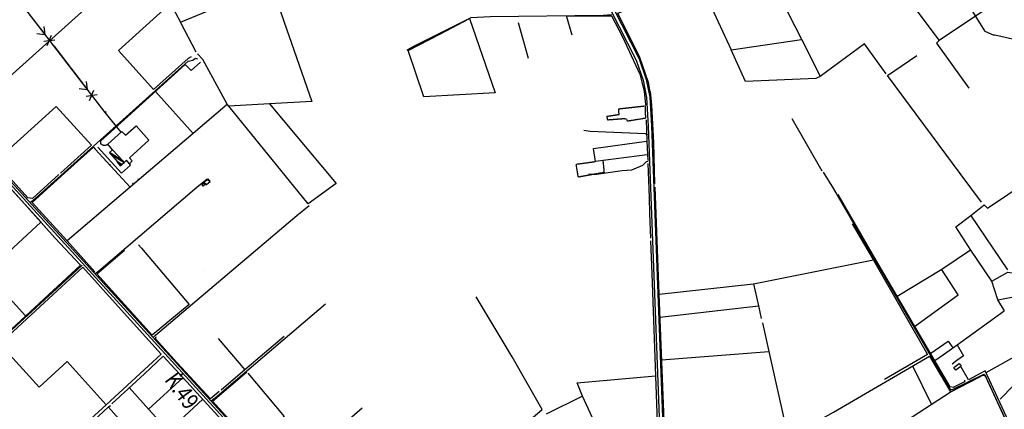
# Model space of a CAD drawing. Extents: x 498402 to 512767, y 4354060 to 4363329.
# Drawn here: x 510016 to 511790, y 4357245 to 4357947 of the extents above; entities that cross this region are included whole.
import ezdxf
from ezdxf.enums import TextEntityAlignment as Align

# ---------------------------------------------------------------- set-up
doc = ezdxf.new("R2010")
doc.units = 0
doc.header["$MEASUREMENT"] = 0
doc.linetypes.add('DOT', pattern=[0.25, 0, -0.25])
doc.linetypes.add('HIDDEN', pattern=[0.375, 0.25, -0.125])
for name, color, linetype in [('33', 7, 'CONTINUOUS'), ('36', 7, 'CONTINUOUS'), ('38', 7, 'CONTINUOUS'), ('41', 7, 'CONTINUOUS'), ('43', 7, 'CONTINUOUS'), ('46', 7, 'CONTINUOUS'), ('47', 7, 'CONTINUOUS'), ('50', 7, 'CONTINUOUS'), ('9', 7, 'CONTINUOUS'), ('PATTERN_CLASS', 7, 'CONTINUOUS')]:
    doc.layers.add(name, color=color, linetype=linetype)
doc.styles.get("Standard").update_dxf_attribs({"font": 'txt', "height": 0.2})

# ---------------------------------------------------------------- blocks, each defined once
blk = doc.blocks.new('FITA')
at = {"layer": '41', "color": 7, "linetype": 'Continuous'}
for p, q in [((-2.5, -4.33), (0, 0)), ((2.5, -4.33), (0, 0)), ((-2.5, -4.33), (2.5, -4.33))]:
    blk.add_line(p, q, dxfattribs=at)
blk.add_lwpolyline([(0, -1.5), (-1.2, -3.58), (1.2, -3.58), (0, -1.5)], dxfattribs=at)
blk.add_point((-0.01, 0.67), dxfattribs=at)

msp = doc.modelspace()

# ---------------------------------------------------------------- linework, layer by layer
at = {"layer": '33', "color": 7, "linetype": 'HIDDEN'}
for points in [[(511142.55, 4357792.3), (511143.31, 4357769.33), (511120.95, 4357765.69), (511111.4, 4357763.97), (511109.32, 4357767.93), (511102.84, 4357768.21), (511075.48, 4357766.1), (511074.18, 4357773.08), (511095.88, 4357776.32), (511095.2, 4357786.43), (511141.89, 4357791.65)], [(511066.67, 4357692.56), (511068.82, 4357671.6), (511022.37, 4357663.23), (511018.59, 4357686.67), (511052.91, 4357691.32)]]:
    msp.add_lwpolyline(points, dxfattribs=at)
at = {"layer": '36', "color": 1, "linetype": 'Continuous'}
for points in [[(510841.23, 4358449.02), (510845.08, 4358438.84), (510957.37, 4358204.98), (510987, 4358149.11), (511126.37, 4357874.11), (511138.93, 4357837.89), (511144.98, 4357806.71), (511148.05, 4357755.25), (511172.63, 4357103.07), (511176.67, 4357078.68)], [(510846.74, 4358451.82), (510850.68, 4358440.98), (510962.71, 4358207.72), (510992.32, 4358151.87), (511131.91, 4357876.47), (511144.73, 4357839.45), (511150.94, 4357807.47), (511154.05, 4357755.53), (511178.61, 4357103.75), (511182.69, 4357079.04)], [(509761.67, 4357910.45), (509773.64, 4357897.49), (510439.1, 4357167.88), (510457.83, 4357158.79), (510512.05, 4357138.69), (510529.59, 4357124.8), (510749.36, 4356923.03), (510785.53, 4356869.53), (510826.99, 4356808.74)], [(509765.36, 4357913.74), (509776.62, 4357900.15), (510441.34, 4357171.24), (510459.31, 4357162.51), (510514.15, 4357142.13), (510532.17, 4357127.86), (510752.44, 4356925.61), (510788.83, 4356871.77), (510830.39, 4356810.83)]]:
    msp.add_lwpolyline(points, dxfattribs=at)
at = {"layer": '38', "color": 7, "linetype": 'Continuous'}
for points in [[(509905.66, 4357761.48), (509909.37, 4357765.57), (510238.93, 4358061.76), (510240.28, 4358065.47)], [(510714.2, 4357892.95), (510728.24, 4357900.56), (510829.17, 4357951.19), (510863.46, 4357953), (511067.45, 4357954.94), (511082.94, 4357956.35)], [(510035.58, 4357618.35), (510043.28, 4357624.17), (510319.86, 4357872.08), (510328.04, 4357874.25), (510332.59, 4357877.42), (510336.32, 4357876.56)], [(511147.35, 4357739.8), (511143.5, 4357741.23), (511043.92, 4357745.55), (511032.32, 4357747.61)], [(511148.23, 4357691.4), (511144.52, 4357690.95), (511138.28, 4357684.1), (511118.46, 4357676.08), (511101.58, 4357674.72), (511055.1, 4357667.87), (511040.79, 4357668.11)], [(511463.24, 4357672.49), (511482.03, 4357642.43), (511692.44, 4357280.28), (511696.58, 4357280.3), (511752.67, 4357307.98), (511754.9, 4357306.95), (511854.52, 4357088.99), (511858.23, 4357083.5)], [(510152.27, 4357489.36), (510158.62, 4357494.38), (510335.47, 4357645.38), (510353.74, 4357660.5)], [(510256.46, 4357374.31), (510260.92, 4357378.31), (510515.23, 4357594.02), (510537.44, 4357612.41)], [(509268.2, 4356830.89), (509307.43, 4356843.43), (509477.24, 4356902.89), (509477.69, 4356904.77), (509567.83, 4356990.59), (509614.33, 4357032.62), (510111.82, 4357489.14), (510128.68, 4357504.82)], [(510361.33, 4357259.86), (510368.02, 4357265.64), (510543.05, 4357414.44), (510567.04, 4357434.83)]]:
    msp.add_lwpolyline(points, dxfattribs=at)
at = {"layer": '43', "color": 7, "linetype": 'Continuous'}
for p, q in [((510001.13, 4357998.86), (510062.12, 4357919.62)), ((510062.12, 4357919.61), (510060.14, 4357934.49)), ((510062.12, 4357919.61), (510047.26, 4357921.55)), ((510065.9, 4357900.44), (510073.51, 4357918.92)), ((510059.8, 4357908.36), (510079.61, 4357910.99)), ((510077.37, 4357899.81), (510138.36, 4357820.57)), ((510138.37, 4357820.56), (510136.38, 4357835.43)), ((510138.37, 4357820.56), (510123.5, 4357822.49)), ((510136.05, 4357809.31), (510155.86, 4357811.94)), ((510142.15, 4357801.38), (510149.76, 4357819.86))]:
    msp.add_line(p, q, dxfattribs=at)
at = {"layer": '43', "color": 1, "linetype": 'Continuous'}
for p, q in [((510169.71, 4357779.84), (510171.71, 4357781.84)), ((510169.71, 4357781.84), (510171.71, 4357779.84)), ((510179.31, 4357686.22), (510179.04, 4357686.26)), ((510179.16, 4357686.1), (510179.19, 4357686.37)), ((510220.28, 4357652.13), (510220.05, 4357652.16)), ((510220.15, 4357652.03), (510220.18, 4357652.26)), ((510229.86, 4357659.88), (510229.63, 4357659.9)), ((510229.74, 4357659.77), (510229.75, 4357660)), ((510214.54, 4357646.94), (510214.31, 4357646.97)), ((510214.41, 4357646.84), (510214.44, 4357647.07)), ((510347.32, 4357494.49), (510347.14, 4357494.49)), ((510347.23, 4357494.4), (510347.23, 4357494.58))]:
    msp.add_line(p, q, dxfattribs=at)
at = {"layer": '43', "color": 7, "linetype": 'Continuous'}
msp.add_lwpolyline([(510153.61, 4357800.76), (510169.71, 4357779.84), (510198.21, 4357744.06)], dxfattribs=at)
at = {"layer": '46', "color": 1, "linetype": 'Continuous'}
msp.add_lwpolyline([(510162.463576, 4357723.081522, 0.049313), (510164.036684, 4357722.036838, 0.047403), (510165.815969, 4357721.298962, 0.045957), (510167.730656, 4357720.897243, 0.045117), (510169.704586, 4357720.847662, 0.044949), (510171.65924, 4357721.15219, 0.045467), (510173.516868, 4357721.798715, 0.04663), (510175.203579, 4357722.761518, 0.04663)], format="xyb", dxfattribs=at)
msp.add_lwpolyline([(510156.94, 4357717.55), (510199.73, 4357670.34), (510215.91, 4357685.03), (510213.91, 4357687.76)], dxfattribs=at)
at = {"layer": '47', "color": 1, "linetype": 'Continuous'}
msp.add_lwpolyline([(511699.09, 4357319.99), (511708.72, 4357327.18), (511712.14, 4357322.6), (511702.51, 4357315.41)], close=True, dxfattribs=at)
at = {"layer": '50', "color": 1, "linetype": 'Continuous'}
for p, q in [((511605.48, 4357998.69), (511672.69, 4357909.47)), ((510914.11, 4357941.92), (510931.78, 4357877.46)), ((510260.61, 4357817.61), (510328.87, 4357742.04)), ((511406.79, 4357769.06), (511461.25, 4357674.74)), ((510145.41, 4357720.97), (510089.85, 4357670.48)), ((511795.93, 4357496.21), (511729.19, 4357594.48)), ((510151.56, 4357492.46), (510101.4, 4357548.21)), ((510026.47, 4357412.96), (509956.14, 4357491.05)), ((511169.09, 4357410.82), (511346.75, 4357431.02)), ((510373.44, 4357372.62), (510421.63, 4357315.83)), ((511172.45, 4357333.78), (511365.37, 4357348.79)), ((511757.32, 4357311.33), (511813, 4357342.08)), ((511624.54, 4357322.85), (511658.35, 4357253.57)), ((511782.05, 4357263.26), (511836.55, 4357319.05)), ((510248.44, 4357244.77), (510310.32, 4357301.59)), ((511030.17, 4357268.32), (510964.22, 4357235.9))]:
    msp.add_line(p, q, dxfattribs=at)
for points in [[(511341.74, 4358072.73), (511362.49, 4358033.08), (511425.16, 4357910.74), (511458.35, 4357844.97)], [(510457.67, 4358044.37), (510469.28, 4358010.42), (510542.25, 4357799.69), (510466.37, 4357795.54), (510393.12, 4357791.32), (510389.79, 4357794.87), (510346.32, 4357875.15), (510336.25, 4357885.42)], [(511882.81, 4358042.26), (511815.12, 4357985.9), (511791.11, 4357965.51), (511762.95, 4357970.22), (511672.69, 4357909.47), (511667.48, 4357904.88), (511725.86, 4357823.63)], [(510334.17, 4357888.42), (510306.08, 4357942.35), (510469.28, 4358010.42)], [(511151.96, 4357817.07), (511149.09, 4357833.92), (511132.63, 4357880.75), (511112.28, 4357920.68), (511093.58, 4357958.83), (511152.15, 4357982.97), (511237.7, 4358015.44), (511242.09, 4358013.97), (511250.72, 4357994.17), (511297.67, 4357892.97)], [(510325.13, 4357880.07), (510319.47, 4357876.85), (510257.21, 4357820.96), (510194.09, 4357891.28), (510287.75, 4357976), (510306.08, 4357942.35)], [(511011.42, 4357919.38), (511000.94, 4357954.16), (511082.39, 4357954.09), (511101.9, 4357916.14), (511133.37, 4357848.86), (511140.84, 4357818.27), (511143.35, 4357793.81)], [(510826.12, 4357949.1), (510872.6, 4357815.26), (510744.36, 4357807.88), (510715.96, 4357891.43), (510773.01, 4357921.25), (510826.12, 4357949.1)], [(511576.95, 4357849.68), (511538.05, 4357903.6), (511457.99, 4357844.8), (511449.98, 4357841.29), (511323.53, 4357835.46), (511297.67, 4357892.97), (511424.58, 4357911.24)], [(511748.94, 4357617.89), (511710.16, 4357669.54), (511579.6, 4357846.5), (511632.31, 4357882.5)], [(510162.57, 4357722.54), (510162.14, 4357728.92), (510210.92, 4357772.59), (510314.45, 4357866.28), (510324.76, 4357855.29), (510341.87, 4357870.62)], [(511160.28, 4357651.31), (511158.19, 4357725.31), (511154.98, 4357793.14), (511152.17, 4357817.78)], [(511789.91, 4357422.42), (511778.21, 4357442.34), (511767.39, 4357475.53), (511729.51, 4357531.81), (511702.47, 4357573.82), (511729.49, 4357594.24), (511753.36, 4357613.06), (511759.23, 4357607.42), (511832.58, 4357656.6), (511942.15, 4357731.41), (512082.5, 4357825.57)], [(510389.96, 4357794.2), (510328.87, 4357742.04), (510101.4, 4357548.21), (510038.64, 4357617.75), (510096.81, 4357670.2), (510149.12, 4357717.09), (510152.31, 4357713.65), (510214.94, 4357645.26)], [(510466.37, 4357795.54), (510586.42, 4357651.5), (510535.66, 4357615.34), (510393.12, 4357791.32)], [(509972.11, 4357691.62), (510081.65, 4357790.67), (510145.41, 4357720.97)], [(510086.62, 4357667.97), (510039.23, 4357624.87), (510030.65, 4357626.13), (509971.23, 4357691.62), (509908.04, 4357761.65)], [(511144.33, 4357766.53), (511145.58, 4357728.05), (511146.91, 4357703.92), (511147.42, 4357693.1)], [(510183.59, 4357712.67), (510174.68, 4357722.52), (510200.43, 4357745.37), (510206.75, 4357738.85), (510225.93, 4357755.62), (510248.84, 4357729.94), (510214.09, 4357698.03), (510218.76, 4357692.41), (510213.69, 4357687.51), (510208.55, 4357693.56), (510204.63, 4357689.77)], [(511146.56, 4357703.64), (511053.25, 4357691.21), (511049.9, 4357714.85), (511145.04, 4357727.83)], [(511147.48, 4357687.89), (511149.85, 4357626.74), (511150.89, 4357597.95), (511152.49, 4357553.36)], [(509733.8, 4357430.53), (509853.27, 4357540.61), (509984.23, 4357660.07), (510054.87, 4357581.84)], [(509984.7, 4357660.03), (510079.62, 4357554.04), (510125.77, 4357504.54), (510026.43, 4357412.8), (509984.77, 4357373.59), (509980.37, 4357374.2)], [(511179.37, 4357151.67), (511179.55, 4357163.48), (511167.91, 4357452.05), (511160.74, 4357645.41)], [(511718.3, 4357297.13), (511718.17, 4357294.2), (511697.6, 4357283.79), (511691.94, 4357285.19), (511675.94, 4357313.18), (511553.9, 4357521.41), (511490.29, 4357632.09)], [(509949.85, 4357395.59), (509905.27, 4357444.73), (509956.03, 4357491.16), (510054.47, 4357581.81)], [(511515.65, 4357579.23), (511554.17, 4357513.84), (511651.13, 4357343.53), (511574.23, 4357298.5)], [(511152.7, 4357548.65), (511154.9, 4357488.72), (511165.4, 4357187.91), (511069.82, 4357182.6), (511030.17, 4357268.32), (511020.15, 4357292.67), (511161.45, 4357304.97)], [(510230.45, 4357540.99), (510235.37, 4357535.45), (510321.41, 4357433.94), (510254.97, 4357378.17), (510155.3, 4357488.85), (510205.11, 4357531.73)], [(511596.57, 4357448.83), (511677.04, 4357497.31), (511729.05, 4357532.04), (511729.45, 4357532.43)], [(511167.91, 4357452.05), (511337.85, 4357471.14), (511554.35, 4357514)], [(509979.98, 4357362.62), (510061.05, 4357437.28), (510129.63, 4357500.88), (510188.18, 4357435.87), (510271.29, 4357344.26), (510171.92, 4357252.72), (510101.52, 4357331.1), (510051.12, 4357284.48), (509979.98, 4357362.62)], [(511628.07, 4357393.73), (511706.5, 4357451.26), (511676.59, 4357497.12)], [(511767.39, 4357475.53), (511796.3, 4357491.93), (511866.45, 4357481.18), (511877.04, 4357479.73), (511884.74, 4357478.28)], [(511337.8, 4357471.21), (511346.75, 4357431.02), (511351.99, 4357408.16)], [(511778.21, 4357442.34), (511904.11, 4357466.4), (511912.79, 4357458.59)], [(510786.82, 4357102.3), (510814.89, 4357068.04), (510888.88, 4356977.43), (510817.63, 4356953.36), (510751.18, 4356934.39), (510747.29, 4356936.62), (510678.41, 4357002.34), (510679.39, 4357005.5), (510733.64, 4357054.15), (510957.47, 4357244.71), (510903.07, 4357339.48), (510838.29, 4357447.24)], [(511664.68, 4357332.72), (511680.38, 4357343.39), (511704.92, 4357361.09), (511789.46, 4357422.21)], [(511353.96, 4357400.45), (511365.37, 4357348.79), (511400.43, 4357193.29), (511418.08, 4357115.81)], [(510375.23, 4357276.57), (510360.03, 4357263.46), (510299.96, 4357328.82), (510261.05, 4357372.07), (510261.99, 4357375.84)], [(510492.63, 4357376.15), (510421.61, 4357315.83), (510378.98, 4357279.35)], [(511657.1, 4357345.73), (511688.74, 4357367.69), (511696.84, 4357355.59)], [(510171.92, 4357252.72), (510021.06, 4357115.37), (510021.24, 4357111.47), (509970.79, 4357067.06), (509899.6, 4357146.28), (509828.76, 4357224.83), (509873.17, 4357264.45), (509898.18, 4357287.17), (509980.3, 4357362.24)], [(511704.92, 4357361.09), (511716.32, 4357341.22), (511704.14, 4357332.89), (511695.66, 4357326.43)], [(511704.92, 4357361.09), (511716.32, 4357341.22), (511704.14, 4357332.89), (511695.66, 4357326.43)], [(510182.12, 4357254.55), (510240.79, 4357308.95), (510274.83, 4357340.6), (510310.52, 4357301.78), (510416.88, 4357184.68), (510377.13, 4357147.64)], [(511511.63, 4357121.25), (511525.32, 4357092.79), (511507.33, 4357080.1), (511442.7, 4357035.21), (511438.93, 4357046.31), (511402.27, 4357194.39), (511481.9, 4357239.42), (511654.75, 4357340.53), (511692.62, 4357276.12)], [(511858.41, 4357088.26), (511839.17, 4357132.8), (511755.04, 4357314.38), (511725.32, 4357297.73), (511711.44, 4357322.21)], [(510427.38, 4357309.63), (510492.6, 4357231.91), (510434.61, 4357181.27), (510363.71, 4357259.46), (510425.15, 4357312.26)], [(511423.87, 4357101.62), (511486.95, 4357142.42), (511692, 4357275.62), (511744.36, 4357302.75), (511751.22, 4357306.3), (511755.14, 4357304.84), (511827.08, 4357150.33), (511856.25, 4357083.54)], [(510175.86, 4357248.73), (510222.59, 4357196.62), (510261.58, 4357230.38), (510248.49, 4357244.68), (510213.63, 4357283.79)], [(510345.9, 4357262.75), (510295.99, 4357216.68), (510246.56, 4357171.06), (510222.59, 4357196.62)], [(510076.29, 4357157.06), (510125.68, 4357202.23), (510175.83, 4357248.66), (510179.51, 4357251.44)], [(510517.22, 4357144.75), (510541.37, 4357167.24), (510586.68, 4357207.02), (510633.19, 4357247.38)]]:
    msp.add_lwpolyline(points, dxfattribs=at)
at = {"layer": '9', "color": 30, "linetype": 'Continuous'}
msp.add_lwpolyline([(511928.51, 4357706.97), (511926.99, 4357709.2), (511912.83, 4357734.62), (511911.95, 4357747.35), (511910.23, 4357788.22), (511907.46, 4357792.02), (511853.03, 4357866.26), (511850.52, 4357866.29), (511844.3, 4357873.88), (511843.16, 4357878.54), (511829.98, 4357903.37), (511823.04, 4357907.69), (511772.74, 4357918.96), (511770.42, 4357919.22), (511755.05, 4357926.06), (511754.96, 4357927.24), (511707.18, 4358003.7), (511701.9, 4358007.13), (511668.22, 4358025.71), (511663.93, 4358032.06), (511665.15, 4358044.41), (511665.97, 4358048.52), (511665.66, 4358049.21), (511665.12, 4358049.71)], dxfattribs=at)
at = {"layer": 'PATTERN_CLASS', "color": 7, "linetype": 'Continuous'}
msp.add_lwpolyline([(509463.2, 4358688.92), (509620.33, 4358493.57), (510169.71, 4357779.84), (510198.21, 4357744.06)], dxfattribs=at)

# ---------------------------------------------------------------- block references
at = {"layer": '41', "color": 7, "linetype": 'Continuous', "xscale": 1.000004, "yscale": 1.000004, "rotation": 306.1795530000001}
msp.add_blockref('FITA', (510309.02, 4357308.18), dxfattribs=at)

# ---------------------------------------------------------------- texts
at = {"layer": '41', "color": 7, "linetype": 'DOT', "width": 0.833333}
msp.add_text('K.49', height=30, rotation=306.179619, dxfattribs=at).set_placement((510287.927555, 4357306.474779), align=Align.MIDDLE_LEFT)

# ---------------------------------------------------------------- meshes
at = {"layer": '47', "color": 1, "linetype": 'Continuous'}
mesh = msp.add_polyface(dxfattribs=at)
corners = [(510197.29, 4357683.66), (510199.381107, 4357685.428067), (510191.62, 4357690.24), (510200.105766, 4357686.040779), (510192.22, 4357690.93), (510204.54, 4357689.79), (510180.424242, 4357704.741913), (510178.12, 4357707.44), (510201.773221, 4357692.774863), (510178.12, 4357707.44), (510183.48, 4357712.51)]
mesh.append_faces([[corners[k] for k in face] for face in [(0, 0, 1, 2), (2, 1, 3, 4), (4, 3, 5, 6), (6, 5, 8, 9), (7, 8, 10, 10)]], dxfattribs={"vtx0": -1, "vtx2": -1, "color": 1})
mesh = msp.add_polyface(dxfattribs=at)
corners = [(510346.2, 4357647.28), (510347.386029, 4357648.277644), (510344.35, 4357650.16), (510352.09, 4357649.29), (510350.074866, 4357650.539395), (510346.990714, 4357652.451587), (510352.669511, 4357649.800291), (510350.67, 4357651.04), (510347.575197, 4357652.958796), (510359.29, 4357655.63), (510354.252489, 4357658.753287), (510355.62, 4357659.94), (510355.62, 4357659.94)]
mesh.append_faces([[corners[k] for k in face] for face in [(0, 0, 1, 2), (2, 1, 4, 5), (5, 4, 7, 8), (3, 3, 6, 7), (8, 6, 9, 10), (10, 9, 12, 11)]], dxfattribs={"vtx0": -1, "vtx2": -1, "color": 1})

doc.saveas('drawing.dxf')
